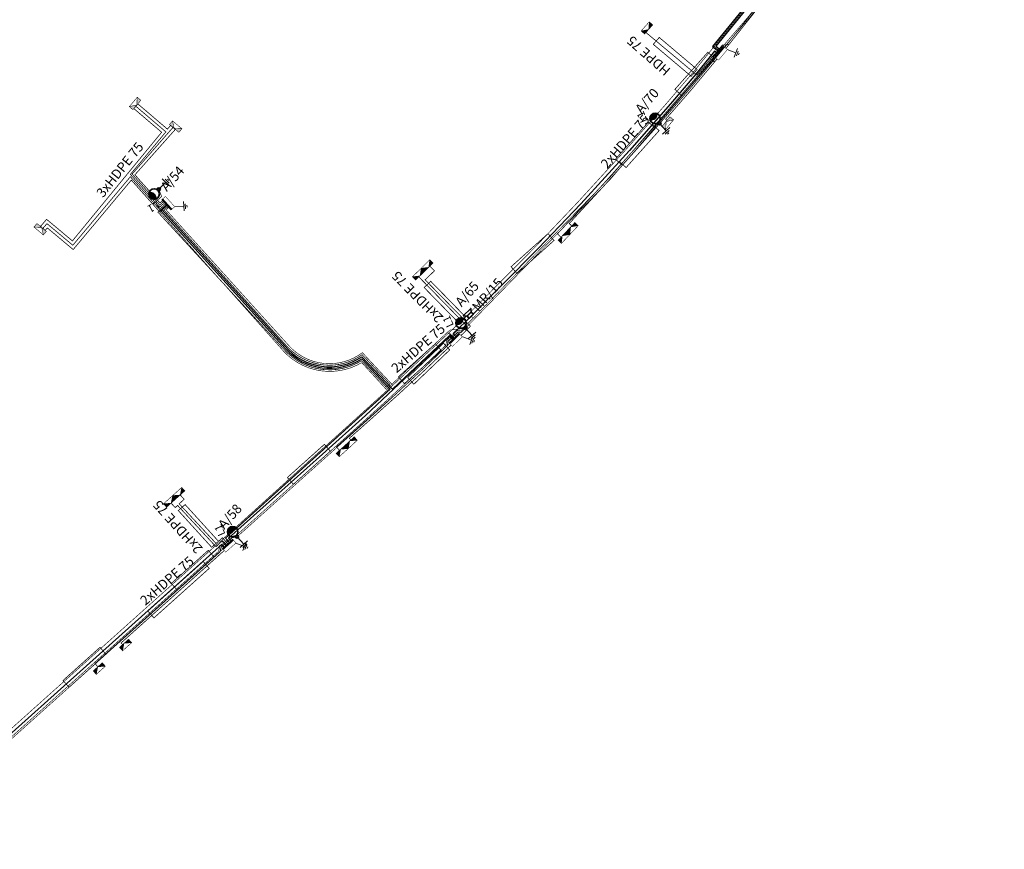
# Model space of a CAD drawing. Units: millimetres. Extents: x -1112837274 to -1110192592, y -2586151807 to -2583303373.
# Drawn here: x -1112500208 to -1112371905, y -2585985352 to -2585877196 of the extents above; entities that cross this region are included whole.
import ezdxf
from ezdxf.enums import TextEntityAlignment as Align

# ---------------------------------------------------------------- set-up
doc = ezdxf.new("R2010")
doc.units = ezdxf.units.MM
doc.header["$PDSIZE"] = 100
for name, pattern in [('ACAD_ISO04W100', [30, 24, -3, 0, -3]), ('DASHED', [0.75, 0.5, -0.25]), ('ČÁRKOVANÁ', [19.05, 12.7, -6.35])]:
    doc.linetypes.add(name, pattern=pattern)
for name, color, linetype in [('1TELEK', 253, 'Continuous'), ('E_ELEKTRO', 253, 'Continuous'), ('EL_MR_POPIS', 150, 'Continuous'), ('EL_VO_KABEL', 5, 'Continuous'), ('EL_VO_POPIS', 5, 'Continuous')]:
    doc.layers.add(name, color=color, linetype=linetype)
for name, color, linetype, lineweight in [('EL_CHRÁNIČKA', 6, 'Continuous', 35), ('EL_DIS_ROZVOD', 1, 'Continuous', 50), ('EL_MR_KÁBEL', 150, 'Continuous', 50), ('EL_MR_TELESO', 150, 'Continuous', 35), ('EL_NN PRÍPOJKY', 3, 'Continuous', 50), ('EL_RE', 3, 'Continuous', 35), ('EL_SR', 1, 'Continuous', 35), ('EL_UZEMNENIE', 94, 'ACAD_ISO04W100', 0), ('EL_VO_NAVRHOVANE', 253, 'Continuous', 35), ('EL_VO_TELESO', 5, 'Continuous', 35), ('L1', 6, 'DASHED', 35), ('ZAM-PLYNOVOD-VTL', 253, 'PLYN-VTL', 18)]:
    doc.layers.add(name, color=color, linetype=linetype, lineweight=lineweight)
doc.styles.add('Poznámkový', font='arial.ttf')
doc.linetypes.add('660B', pattern='A,5,-2,5,-5.5,[166,Ciary.shx,S=0.1,R=0,X=0,Y=0],-5.5,5,-2', length=30)
doc.linetypes.add('PLYN-VTL', pattern='A,4.5,[207,milan.shx,S=0.2,R=0,X=0,Y=0],-2.4,4.5', length=11.4)

# ---------------------------------------------------------------- blocks, each defined once
blk = doc.blocks.new('A$C7E424F61')
at = {"layer": 'EL_SR', "lineweight": 0}
for p, q in [((24, 477), (0, 331)), ((166, 578), (101, 190)), ((311, 704), (194, 0)), ((252, 352), (955, 235))]:
    blk.add_line(p, q, dxfattribs=at)
blk = doc.blocks.new('A$C098D6022')
at = {"layer": '1TELEK', "rotation": 235.1046091121275}
blk.add_blockref('A$C7E424F61', (354, 918), dxfattribs=at)
blk = doc.blocks.new('A$C07362A6D')
at = {"layer": '1TELEK'}
blk.add_blockref('A$C098D6022', (0, 0), dxfattribs=at)
blk = doc.blocks.new('A$C702178EA')
at = {"layer": '1TELEK', "rotation": 314.257511144937}
blk.add_blockref('A$C07362A6D', (0, 358), dxfattribs=at)
blk = doc.blocks.new('A$C4B172E81')
at = {"layer": '1TELEK', "rotation": 329.5902234913437}
blk.add_blockref('A$C702178EA', (-181, 360), dxfattribs=at)
blk = doc.blocks.new('STKOM')
at = {"layer": 'EL_VO_TELESO', "ltscale": 0.1}
blk.add_hatch(color=256, dxfattribs=at).paths.add_polyline_path([(-567755.59, -1278661.14, 0.266783), (-567756.68, -1278659.56, 0.574453), (-567756.41, -1278662.88, 0.266783)])
for centre, radius in [((-567759.99, -1278661.48), 0.55), ((-567757.51, -1278661.29), 1.93)]:
    blk.add_circle(centre, radius, dxfattribs=at)
blk.add_arc((-567755.57, -1278661.14), 1.93, 124.7975, 244.2988, dxfattribs=at)
blk = doc.blocks.new('*U34')
at = {"layer": 'EL_VO_TELESO', "lineweight": 0}
for p, q in [((149, 2602), (-117, 2601)), ((637, 2161), (-646, 2157)), ((371, 2382), (-337, 2379)), ((-5, 2159), (0, 877))]:
    blk.add_line(p, q, dxfattribs=at)
at = {"layer": 'EL_VO_TELESO', "xscale": 352.8000001258272, "yscale": 352.8000001258272, "zscale": 352.8000001258272, "rotation": 265.639096539555}
blk.add_blockref('STKOM', (434574766, -234026871), dxfattribs=at)
at = {"layer": 'EL_VO_TELESO', "flags": 8}
blk.add_attdef('POPIS', text='', height=200, dxfattribs=at).set_placement((-1061, 793), align=Align.MIDDLE)
at = {"layer": 'EL_VO_TELESO', "flags": 1}
blk.add_attdef('SVITIDLO', (642, 715), '', height=200, dxfattribs=at)
blk = doc.blocks.new('*U43')
at = {"layer": 'EL_VO_TELESO', "lineweight": 0}
for p, q in [((149, 2602), (-117, 2601)), ((637, 2161), (-646, 2157)), ((371, 2382), (-337, 2379)), ((-5, 2159), (0, 877))]:
    blk.add_line(p, q, dxfattribs=at)
at = {"layer": 'EL_VO_TELESO', "xscale": 352.8000001258272, "yscale": 352.8000001258272, "zscale": 352.8000001258272, "rotation": 265.639096539555}
blk.add_blockref('STKOM', (434574766, -234026871), dxfattribs=at)
at = {"layer": 'EL_VO_TELESO', "flags": 8}
blk.add_attdef('POPIS', text='', height=200, dxfattribs=at).set_placement((-1061, 793), align=Align.MIDDLE)
at = {"layer": 'EL_VO_TELESO', "flags": 1}
blk.add_attdef('SVITIDLO', (642, 715), '', height=200, dxfattribs=at)
blk = doc.blocks.new('*U44')
at = {"layer": 'EL_VO_TELESO', "lineweight": 0}
for p, q in [((149, 2602), (-117, 2601)), ((637, 2161), (-646, 2157)), ((371, 2382), (-337, 2379)), ((-5, 2159), (0, 877))]:
    blk.add_line(p, q, dxfattribs=at)
at = {"layer": 'EL_VO_TELESO', "xscale": 352.8000001258272, "yscale": 352.8000001258272, "zscale": 352.8000001258272, "rotation": 265.639096539555}
blk.add_blockref('STKOM', (434574766, -234026871), dxfattribs=at)
at = {"layer": 'EL_VO_TELESO', "flags": 8}
blk.add_attdef('POPIS', text='', height=200, dxfattribs=at).set_placement((-1061, 793), align=Align.MIDDLE)
at = {"layer": 'EL_VO_TELESO', "flags": 1}
blk.add_attdef('SVITIDLO', (642, 715), '', height=200, dxfattribs=at)
blk = doc.blocks.new('*U46')
at = {"layer": 'EL_VO_TELESO', "lineweight": 0}
for p, q in [((149, 2602), (-117, 2601)), ((637, 2161), (-646, 2157)), ((371, 2382), (-337, 2379)), ((-5, 2159), (0, 877))]:
    blk.add_line(p, q, dxfattribs=at)
at = {"layer": 'EL_VO_TELESO', "xscale": 352.8000001258272, "yscale": 352.8000001258272, "zscale": 352.8000001258272, "rotation": 265.639096539555}
blk.add_blockref('STKOM', (434574766, -234026871), dxfattribs=at)
at = {"layer": 'EL_VO_TELESO', "flags": 8}
blk.add_attdef('POPIS', text='', height=200, dxfattribs=at).set_placement((-1061, 793), align=Align.MIDDLE)
at = {"layer": 'EL_VO_TELESO', "flags": 1}
blk.add_attdef('SVITIDLO', (642, 715), '', height=200, dxfattribs=at)
blk = doc.blocks.new('*U133')
at = {"layer": 'EL_MR_TELESO'}
for points in [[(-500, 500), (-875, 1000), (875, 1000), (500, 500)], [(-500, 500), (500, 500), (500, 0), (-500, 0), (-500, 500)]]:
    blk.add_lwpolyline(points, dxfattribs=at)
at = {"layer": 'EL_MR_TELESO', "flags": 8}
blk.add_attdef('POPIS', text='', height=200, dxfattribs=at).set_placement((-1061, 793), align=Align.MIDDLE)
at = {"layer": 'EL_MR_TELESO', "flags": 1}
blk.add_attdef('SVITIDLO', (642, 715), '', height=200, dxfattribs=at)

msp = doc.modelspace()

# ---------------------------------------------------------------- hatches: boundary and pattern name
at = {"layer": 'EL_RE', "ltscale": 0.1}
h = msp.add_hatch(color=256, dxfattribs=at)
h.dxf.hatch_style = 1
h.paths.add_polyline_path([(-1112418775.72438, -2585879072.224945), (-1112418243.954696, -2585878474.631617), (-1112419228.885441, -2585878668.750188)])
h.paths.add_polyline_path([(-1112418243.954696, -2585878474.631617), (-1112417712.185012, -2585877877.038289), (-1112418165.010011, -2585877473.862747)])
h = msp.add_hatch(color=256, dxfattribs=at)
h.dxf.hatch_style = 1
h.paths.add_polyline_path([(-1112485458.473885, -2585888924.825214), (-1112484943.374393, -2585888312.80455), (-1112485922.581638, -2585888533.991719)])
h.paths.add_polyline_path([(-1112484943.374393, -2585888312.80455), (-1112484428.2749, -2585887700.783884), (-1112484892.038473, -2585887310.24023)])
h = msp.add_hatch(color=256, dxfattribs=at)
h.dxf.hatch_style = 1
h.paths.add_polyline_path([(-1112480686.128646, -2585890852.700885), (-1112480074.107981, -2585891367.800377), (-1112480295.295151, -2585890388.593132)])
h.paths.add_polyline_path([(-1112480074.107981, -2585891367.800377), (-1112479462.087315, -2585891882.899868), (-1112479071.54366, -2585891419.136297)])
h = msp.add_hatch(color=256, dxfattribs=at)
h.dxf.hatch_style = 1
h.paths.add_polyline_path([(-1112415470.112003, -2585889864.589116), (-1112415981.442936, -2585890479.761823), (-1112415003.612623, -2585890252.564831)])
h.paths.add_polyline_path([(-1112415981.442936, -2585890479.761823), (-1112416492.77387, -2585891094.934528), (-1112416026.620444, -2585891482.622524)])
h = msp.add_hatch(color=256, dxfattribs=at)
h.dxf.hatch_style = 1
h.paths.add_polyline_path([(-1112496731.203988, -2585904794.017179), (-1112497343.224653, -2585904278.917687), (-1112497122.037483, -2585905258.124932)])
h.paths.add_polyline_path([(-1112497343.224653, -2585904278.917687), (-1112497955.245319, -2585903763.818196), (-1112498345.788974, -2585904227.581768)])
h = msp.add_hatch(color=256, dxfattribs=at)
h.dxf.hatch_style = 1
h.paths.add_polyline_path([(-1112427861.26388, -2585903626.884302), (-1112428412.224215, -2585904206.832136), (-1112427421.491017, -2585904044.911403)])
h.paths.add_polyline_path([(-1112428412.224215, -2585904206.832136), (-1112428963.184549, -2585904786.779972), (-1112428523.73782, -2585905204.497064)])
h = msp.add_hatch(color=256, dxfattribs=at)
h.dxf.hatch_style = 1
h.paths.add_polyline_path([(-1112428958.517713, -2585904791.216044), (-1112429510.081232, -2585905370.590247), (-1112428519.180079, -2585905209.700538)])
h.paths.add_polyline_path([(-1112429510.081232, -2585905370.590247), (-1112430061.644751, -2585905949.964449), (-1112429622.632927, -2585906368.138596)])
h = msp.add_hatch(color=256, dxfattribs=at)
h.dxf.hatch_style = 1
h.paths.add_polyline_path([(-1112448617.220933, -2585911147.895474), (-1112448038.48804, -2585910595.659093), (-1112449035.968735, -2585910708.808803)])
h.paths.add_polyline_path([(-1112448038.48804, -2585910595.659093), (-1112447459.755148, -2585910043.422711), (-1112447878.192409, -2585909604.661664)])
h = msp.add_hatch(color=256, dxfattribs=at)
h.dxf.hatch_style = 1
h.paths.add_polyline_path([(-1112447459.755148, -2585910043.422711), (-1112446899.844856, -2585909472.110847), (-1112447892.975718, -2585909618.608912)])
h.paths.add_polyline_path([(-1112446899.844856, -2585909472.110847), (-1112446339.934564, -2585908900.798981), (-1112446772.83386, -2585908476.300221)])
h = msp.add_hatch(color=256, dxfattribs=at)
h.dxf.hatch_style = 1
h.paths.add_polyline_path([(-1112457793.809428, -2585932659.029585), (-1112458389.335043, -2585933193.11387), (-1112457388.833572, -2585933110.849663)])
h.paths.add_polyline_path([(-1112458389.335043, -2585933193.11387), (-1112458984.860658, -2585933727.198157), (-1112458580.18513, -2585934178.683167)])
h = msp.add_hatch(color=256, dxfattribs=at)
h.dxf.hatch_style = 1
h.paths.add_polyline_path([(-1112456623.963313, -2585931567.678496), (-1112457208.886369, -2585932113.354043), (-1112456210.193225, -2585932011.459008)])
h.paths.add_polyline_path([(-1112457208.886369, -2585932113.354043), (-1112457793.809425, -2585932659.029587), (-1112457380.346187, -2585933102.480992)])
h = msp.add_hatch(color=256, dxfattribs=at)
h.dxf.hatch_style = 1
h.paths.add_polyline_path([(-1112479875.23076, -2585939693.331577), (-1112479279.524442, -2585939159.448851), (-1112480280.053694, -2585939241.374477)])
h.paths.add_polyline_path([(-1112479279.524442, -2585939159.448851), (-1112478683.818124, -2585938625.566125), (-1112479088.340845, -2585938173.944197)])
h = msp.add_hatch(color=256, dxfattribs=at)
h.dxf.hatch_style = 1
h.paths.add_polyline_path([(-1112481066.28199, -2585940761.50015), (-1112480470.756375, -2585940227.415863), (-1112481471.257846, -2585940309.68007)])
h.paths.add_polyline_path([(-1112480470.756375, -2585940227.415863), (-1112479875.23076, -2585939693.331578), (-1112480279.906288, -2585939241.846566)])
h = msp.add_hatch(color=256, dxfattribs=at)
h.dxf.hatch_style = 1
h.paths.add_polyline_path([(-1112486019.929002, -2585957957.806736), (-1112486615.454617, -2585958491.891023), (-1112485614.953146, -2585958409.626815)])
h.paths.add_polyline_path([(-1112486615.454617, -2585958491.891023), (-1112487210.980231, -2585959025.975308), (-1112486806.304703, -2585959477.460319)])
h = msp.add_hatch(color=256, dxfattribs=at)
h.dxf.hatch_style = 1
h.paths.add_polyline_path([(-1112489444.831839, -2585961028.480753), (-1112490040.357454, -2585961562.56504), (-1112489039.855983, -2585961480.300831)])
h.paths.add_polyline_path([(-1112490040.357454, -2585961562.56504), (-1112490635.883069, -2585962096.649325), (-1112490231.207541, -2585962548.134335)])
at = {"layer": 'EL_SR'}
h = msp.add_hatch(color=256, dxfattribs=at)
h.dxf.hatch_style = 1
h.paths.add_polyline_path([(-1112408340.586654, -2585880801.893024), (-1112408513.809572, -2585880658.335731), (-1112409662.267911, -2585882044.119076), (-1112409489.044993, -2585882187.676368)])
h = msp.add_hatch(color=256, dxfattribs=at)
h.dxf.hatch_style = 1
h.paths.add_polyline_path([(-1112481548.157423, -2585900536.554501), (-1112481715.688804, -2585900686.714789), (-1112480514.406505, -2585902026.965837), (-1112480346.875124, -2585901876.805548)])
h = msp.add_hatch(color=256, dxfattribs=at)
h.dxf.hatch_style = 1
h.paths.add_polyline_path([(-1112442835.254122, -2585918220.840499), (-1112442991.621239, -2585918059.086983), (-1112444285.649375, -2585919310.023918), (-1112444129.282259, -2585919471.777435)])
h = msp.add_hatch(color=256, dxfattribs=at)
h.dxf.hatch_style = 1
h.paths.add_polyline_path([(-1112472321.48909, -2585945076.111053), (-1112472471.649378, -2585944908.579672), (-1112473811.900425, -2585946109.861972), (-1112473661.740137, -2585946277.393353)])

# ---------------------------------------------------------------- linework, layer by layer
at = {"layer": 'E_ELEKTRO', "lineweight": 0}
msp.add_point((-1112410216.111947, -2585882326.406339), dxfattribs=at)
at = {"layer": 'EL_CHRÁNIČKA', "linetype": 'ČÁRKOVANÁ', "ltscale": 50, "const_width": 100}
for points in [[(-1112417644.896318, -2585880406.570267), (-1112412703.202193, -2585884579.796745), (-1112411931.105702, -2585883680.441668), (-1112416865.360241, -2585879513.498062)], [(-1112417754.538338, -2585890852.169009), (-1112422063.776016, -2585895675.718605), (-1112421186.273293, -2585896472.563331), (-1112416883.523251, -2585891656.275453)], [(-1112447502.323848, -2585912116.800998), (-1112442984.019467, -2585916745.092863), (-1112442129.162304, -2585915924.00104), (-1112446640.66452, -2585911302.677136)], [(-1112444978.211133, -2585919379.436476), (-1112449651.456031, -2585923851.230545), (-1112448838.954109, -2585924714.256141), (-1112444172.744849, -2585920249.194214)], [(-1112479540.547651, -2585941191.83958), (-1112475192.052904, -2585945980.028542), (-1112474308.147295, -2585945190.292241), (-1112478650.095528, -2585940409.311964)], [(-1112476295.649032, -2585947839.100949), (-1112483498.607051, -2585954295.192933), (-1112482714.666448, -2585955184.242807), (-1112475504.541546, -2585948721.726864)]]:
    msp.add_lwpolyline(points, close=True, dxfattribs=at)
for points in [[(-1112485333.351827, -2585888781.465403), (-1112481713.549347, -2585891872.3641), (-1112493337.961974, -2585906034.843319), (-1112496699.516231, -2585903223.551345), (-1112497494.086664, -2585904143.068418)], [(-1112484813.861874, -2585888173.082145), (-1112485333.351827, -2585888781.465403)], [(-1112484813.861874, -2585888173.082145), (-1112480955.7678, -2585891467.4547), (-1112480539.715521, -2585890973.117982)], [(-1112479923.769177, -2585891495.247389), (-1112485197.482227, -2585897423.938725), (-1112481936.15111, -2585901080.050508)], [(-1112480539.715521, -2585890973.117982), (-1112479925.654882, -2585891497.455771)], [(-1112496884.062648, -2585904668.075344), (-1112496607.10556, -2585904343.726328), (-1112493234.670816, -2585907164.117731), (-1112485660.171683, -2585898107.040045), (-1112481937.523991, -2585902280.310287), (-1112481020.51027, -2585901462.314131)], [(-1112481936.151111, -2585901080.050509), (-1112481617.726946, -2585900796.009239)], [(-1112497497.490376, -2585904147.007368), (-1112496885.410488, -2585904669.653822)]]:
    msp.add_lwpolyline(points, dxfattribs=at)
at = {"layer": 'EL_DIS_ROZVOD', "linetype": '660B', "lineweight": 25, "ltscale": 110}
for points in [[(-1112733501.399267, -2585773586.612654), (-1112725548.029899, -2585764402.071557), (-1112724691.228606, -2585757061.466855, -0.0115319037), (-1112692565.820724, -2585761398.175052), (-1112686953.293044, -2585762310.183997, -0.0055549252), (-1112671455.954549, -2585765071.213243, -0.0076133893), (-1112650469.346707, -2585769384.978028), (-1112632463.530056, -2585773631.507784), (-1112583124.813425, -2585787238.633124), (-1112565710.837059, -2585792163.189573), (-1112551016.13505, -2585796318.753364), (-1112516000.318538, -2585806220.992892), (-1112449378.748979, -2585825035.507826), (-1112410464.83766, -2585836040.102585), (-1112380265.66698, -2585844580.226776), (-1112382029.489914, -2585850817.371418, 0.2581625365), (-1112389679.333351, -2585854453.789132), (-1112399492.114337, -2585867868.715186), (-1112409922.867308, -2585880672.613401), (-1112409094.545791, -2585881359.079117)], [(-1112371904.899628, -2585846087.171795), (-1112372129.418274, -2585846881.103683), (-1112379976.598054, -2585844661.97354), (-1112381807.155199, -2585851135.100443, 0.2658445892), (-1112389436.324553, -2585854629.712167), (-1112399254.591474, -2585868052.137971), (-1112409502.385977, -2585880631.452055), (-1112408903.116924, -2585881128.092128)], [(-1112481098.764946, -2585901405.114533), (-1112481855.527456, -2585902080.163126), (-1112465564.053837, -2585920106.455564, 0.3693152743), (-1112455637.51876, -2585921391.099853), (-1112451928.251066, -2585925346.523108), (-1112473405.889513, -2585944770.335189), (-1112472918.377387, -2585945308.987086)], [(-1112481085.191903, -2585901393.007083), (-1112481703.061319, -2585901944.160024), (-1112465607.068295, -2585919760.577112, 0.3860484956), (-1112455607.79795, -2585921130.41458), (-1112451640.925202, -2585925360.538156), (-1112444197.822494, -2585918380.637741), (-1112443784.523269, -2585918821.364456)]]:
    msp.add_lwpolyline(points, format="xyb", dxfattribs=at)
for points in [[(-1112409288.514287, -2585881593.130543), (-1112409652.877022, -2585881291.167453), (-1112412104.540949, -2585884300.619931), (-1112415403.193938, -2585888164.124848), (-1112420741.888822, -2585894238.319289), (-1112427106.706491, -2585901206.862162), (-1112432630.867361, -2585907028.494219), (-1112442078.231111, -2585916530.045163), (-1112443739.070366, -2585918087.526373), (-1112443368.781834, -2585918482.388104)], [(-1112443821.674545, -2585918904.47484), (-1112444190.655095, -2585918511.007888), (-1112455156.197, -2585928794.137586), (-1112460754.434302, -2585933835.484009), (-1112472978.689391, -2585944792.223271), (-1112472694.979873, -2585945108.753346)], [(-1112473588.56993, -2585945909.688309), (-1112473872.279448, -2585945593.158229), (-1112474234.912712, -2585945918.190561), (-1112505442.89861, -2585973890.264273), (-1112517877.960178, -2585985035.951788), (-1112517594.25066, -2585985352.481864)]]:
    msp.add_lwpolyline(points, dxfattribs=at)
at = {"layer": 'EL_DIS_ROZVOD', "lineweight": 0}
msp.add_lwpolyline([(-1112443638.635307, -2585918684.555453), (-1112444188.743533, -2585918097.940779)], dxfattribs=at)
at = {"layer": 'EL_MR_KÁBEL', "lineweight": 0, "const_width": 80}
msp.add_lwpolyline([(-1112388297.215433, -2585854510.479882, -0.0454547859), (-1112442683.204696, -2585917715.227105), (-1112443199.525626, -2585917732.319115), (-1112444613.731832, -2585919080.408306), (-1112444649.85096, -2585919608.669196, -0.0081732705), (-1112455671.528158, -2585929817.284388), (-1112471972.807373, -2585944426.28618), (-1112472678.601409, -2585944580.557603), (-1112474119.256246, -2585945853.866927), (-1112474301.374222, -2585946513.118558), (-1112516724.146192, -2585984531.874237)], format="xyb", dxfattribs=at)
msp.add_lwpolyline([(-1112441368.359405, -2585915866.465298), (-1112441083.200648, -2585916158.045396)], dxfattribs=at)
at = {"layer": 'EL_NN PRÍPOJKY', "linetype": 'ČÁRKOVANÁ', "lineweight": -2, "ltscale": 150, "const_width": 100, "flags": 128}
for points in [[(-1112395217.677534, -2585864873.23167), (-1112395595.246967, -2585864591.146838), (-1112396216.619405, -2585865383.187583), (-1112397386.957654, -2585866988.903253), (-1112408341.512785, -2585880801.125504)], [(-1112408183.788416, -2585880931.838482), (-1112397213.734725, -2585867132.460532), (-1112396632.513054, -2585866335.01864), (-1112396433.309715, -2585866480.209532)], [(-1112418587.851273, -2585878877.981606), (-1112411966.24254, -2585884418.158894), (-1112409631.356269, -2585881641.664351), (-1112409432.987469, -2585881772.0656)], [(-1112429662.02022, -2585905575.007501), (-1112430142.23907, -2585905109.853051), (-1112429454.817489, -2585904385.007162), (-1112427669.988221, -2585902428.037994), (-1112424230.510155, -2585898703.591478), (-1112417250.27692, -2585890889.961655), (-1112413025.404004, -2585886034.659519), (-1112409662.267911, -2585882044.119081)], [(-1112428251.706983, -2585904086.386162), (-1112428593.774982, -2585903774.407319), (-1112427496.765303, -2585902571.595287), (-1112424057.287237, -2585898847.14877), (-1112417077.054002, -2585891033.518948), (-1112412852.181086, -2585886178.216812), (-1112409505.469674, -2585882174.064532)], [(-1112415852.936863, -2585890342.452412), (-1112416037.688705, -2585890181.689391), (-1112412678.958168, -2585886321.774104), (-1112409332.246756, -2585882317.621825)], [(-1112485080.807641, -2585888471.125119), (-1112481155.474347, -2585891822.912305), (-1112485783.521714, -2585897367.859202), (-1112481979.22751, -2585901632.659179), (-1112481351.459424, -2585901094.508162)], [(-1112480227.960806, -2585891235.502415), (-1112485554.570493, -2585897324.075015), (-1112481952.26681, -2585901362.433731), (-1112481484.593185, -2585900945.258699)], [(-1112497188.254277, -2585904408.330366), (-1112496654.202332, -2585903782.893321), (-1112493284.898201, -2585906600.666571), (-1112485782.39238, -2585897669.574951), (-1112481984.498211, -2585901927.200176), (-1112481218.325664, -2585901243.757624)], [(-1112479291.376295, -2585939162.229884), (-1112478779.246049, -2585939713.754764), (-1112479421.151672, -2585940309.809984), (-1112474625.721195, -2585945474.032536), (-1112473782.088326, -2585944730.837384), (-1112473120.759381, -2585945490.384377)], [(-1112480474.274077, -2585940230.570643), (-1112479944.977757, -2585940800.582065), (-1112479634.847079, -2585940512.603578), (-1112474625.026272, -2585945907.795213), (-1112473842.095317, -2585945180.7879), (-1112473366.876409, -2585945710.981876)], [(-1112473740.257067, -2585946189.793303), (-1112490393.827055, -2585961120.240443), (-1112490036.700191, -2585961558.700342)], [(-1112486810.328503, -2585958662.888147), (-1112486999.426907, -2585958451.915598), (-1112473552.494611, -2585946399.27681)]]:
    msp.add_lwpolyline(points, dxfattribs=at)
for points in [[(-1112446765.975757, -2585909327.241241), (-1112446163.595686, -2585909938.850088), (-1112447382.128501, -2585911101.812425), (-1112441462.907638, -2585917154.841425, -0.0012975912), (-1112442671.651566, -2585918340.08886, -0.0008404347)], [(-1112448189.592756, -2585910732.870113), (-1112441925.039283, -2585917150.768761, -0.0013235343), (-1112442890.459751, -2585918113.743358, -0.000744577)], [(-1112444195.521709, -2585919403.256229, -0.0133815154), (-1112454450.454247, -2585928899.9652), (-1112458933.279637, -2585932894.329937), (-1112458554.264024, -2585933317.188558)], [(-1112457057.954191, -2585931971.560912), (-1112457247.052595, -2585931760.588364), (-1112454260.8789, -2585929109.193026, 0.0107988267), (-1112443989.263091, -2585919616.619867)]]:
    msp.add_lwpolyline(points, format="xyb", dxfattribs=at)
at = {"layer": 'EL_RE', "ltscale": 0.1, "const_width": 69.994352}
for points in [[(-1112419228.885441, -2585878668.75019), (-1112418165.010011, -2585877473.86275), (-1112417712.185012, -2585877877.038294), (-1112418775.72438, -2585879072.224949)], [(-1112485922.581638, -2585888533.991724), (-1112484892.038473, -2585887310.240232), (-1112484428.2749, -2585887700.783889), (-1112485458.473885, -2585888924.82522)], [(-1112480295.295151, -2585890388.593136), (-1112479071.54366, -2585891419.136301), (-1112479462.087315, -2585891882.899874), (-1112480686.128646, -2585890852.70089)], [(-1112415003.612623, -2585890252.564837), (-1112416026.620444, -2585891482.622527), (-1112416492.77387, -2585891094.934535), (-1112415470.112003, -2585889864.589119)], [(-1112497122.037483, -2585905258.124938), (-1112498345.788974, -2585904227.581773), (-1112497955.245319, -2585903763.8182), (-1112496731.203988, -2585904794.017184)], [(-1112427421.491017, -2585904044.911407), (-1112428523.73782, -2585905204.49707), (-1112428963.184549, -2585904786.779977), (-1112427861.26388, -2585903626.884305)], [(-1112428519.180079, -2585905209.700541), (-1112429622.632927, -2585906368.138601), (-1112430061.644751, -2585905949.964455), (-1112428958.517713, -2585904791.216049)], [(-1112449035.968735, -2585910708.808807), (-1112447878.192409, -2585909604.661666), (-1112447459.755148, -2585910043.422716), (-1112448617.220933, -2585911147.895477)], [(-1112447892.975718, -2585909618.608914), (-1112446772.83386, -2585908476.300224), (-1112446339.934564, -2585908900.798986), (-1112447459.755148, -2585910043.422715)], [(-1112457388.833572, -2585933110.849669), (-1112458580.18513, -2585934178.683172), (-1112458984.860658, -2585933727.198161), (-1112457793.809428, -2585932659.029588)], [(-1112456210.193225, -2585932011.459014), (-1112457380.346187, -2585933102.480999), (-1112457793.809425, -2585932659.029593), (-1112456623.963313, -2585931567.678503)], [(-1112480280.053694, -2585939241.374485), (-1112479088.340845, -2585938173.9442), (-1112478683.818124, -2585938625.566128), (-1112479875.23076, -2585939693.331581)], [(-1112481471.257846, -2585940309.680076), (-1112480279.906288, -2585939241.846572), (-1112479875.23076, -2585939693.331581), (-1112481066.28199, -2585940761.500154)], [(-1112485614.953146, -2585958409.62682), (-1112486806.304703, -2585959477.460323), (-1112487210.980231, -2585959025.97531), (-1112486019.929002, -2585957957.806741)], [(-1112489039.855983, -2585961480.300837), (-1112490231.207541, -2585962548.13434), (-1112490635.883069, -2585962096.649329), (-1112489444.831839, -2585961028.480758)]]:
    msp.add_lwpolyline(points, close=True, dxfattribs=at)
for points in [[(-1112419228.885441, -2585878668.75019), (-1112418247.008099, -2585878477.088546), (-1112418165.010011, -2585877473.86275)], [(-1112485922.581638, -2585888533.991724), (-1112484946.358929, -2585888315.34469), (-1112484892.038473, -2585887310.240232)], [(-1112480295.295151, -2585890388.593136), (-1112480076.648117, -2585891364.815845), (-1112479071.54366, -2585891419.136301)], [(-1112415003.612623, -2585890252.564837), (-1112415978.474057, -2585890477.20341), (-1112416026.620444, -2585891482.622527)], [(-1112497122.037483, -2585905258.124938), (-1112497340.684517, -2585904281.902228), (-1112498345.788974, -2585904227.581773)], [(-1112427421.491017, -2585904044.911407), (-1112428409.092372, -2585904204.476019), (-1112428523.73782, -2585905204.49707)], [(-1112428519.180079, -2585905209.700541), (-1112429506.94694, -2585905368.23739), (-1112429622.632927, -2585906368.138601)], [(-1112449035.968735, -2585910708.808807), (-1112448041.731638, -2585910597.858829), (-1112447878.192409, -2585909604.661666)], [(-1112447892.975718, -2585909618.608914), (-1112446903.01295, -2585909474.417997), (-1112446772.83386, -2585908476.300224)], [(-1112456210.193225, -2585932011.459014), (-1112457205.618174, -2585932111.191031), (-1112457380.346187, -2585933102.480999)], [(-1112457388.833572, -2585933110.849669), (-1112458386.025003, -2585933191.015452), (-1112458580.18513, -2585934178.683172)], [(-1112480280.053694, -2585939241.374485), (-1112479282.835192, -2585939161.546161), (-1112479088.340845, -2585938173.9442)], [(-1112481471.257846, -2585940309.680076), (-1112480474.066415, -2585940229.514293), (-1112480279.906288, -2585939241.846572)], [(-1112485614.953146, -2585958409.62682), (-1112486612.144577, -2585958489.792603), (-1112486806.304703, -2585959477.460323)], [(-1112489039.855983, -2585961480.300837), (-1112490037.047414, -2585961560.466619), (-1112490231.207541, -2585962548.13434)]]:
    msp.add_lwpolyline(points, dxfattribs=at)
at = {"layer": 'EL_SR', "const_width": 56.244375}
for points in [[(-1112407994.140818, -2585881089.007614), (-1112409142.599158, -2585882474.790955), (-1112409662.267911, -2585882044.11908), (-1112408513.809572, -2585880658.335737)], [(-1112481213.094662, -2585900236.233931), (-1112480011.812362, -2585901576.484978), (-1112480514.406505, -2585902026.965838), (-1112481715.688804, -2585900686.714791)], [(-1112442522.519888, -2585918544.34754), (-1112443816.548025, -2585919795.284472), (-1112444285.649375, -2585919310.023923), (-1112442991.621239, -2585918059.086988)], [(-1112472021.168515, -2585945411.17382), (-1112473361.419562, -2585946612.45612), (-1112473811.900425, -2585946109.861978), (-1112472471.649378, -2585944908.579679)]]:
    msp.add_lwpolyline(points, close=True, dxfattribs=at)
for points in [[(-1112409491.48719, -2585882188.738203), (-1112408341.512785, -2585880801.125504)], [(-1112480346.185028, -2585901879.377627), (-1112481549.053125, -2585900537.357332)], [(-1112444131.826501, -2585919472.563975), (-1112442836.090134, -2585918219.975693)], [(-1112473664.312213, -2585946278.083455), (-1112472322.291918, -2585945075.215358)]]:
    msp.add_lwpolyline(points, dxfattribs=at)
at = {"layer": 'EL_UZEMNENIE', "lineweight": 25, "ltscale": 110, "const_width": 80}
for points in [[(-1112733637.806227, -2585773468.490809), (-1112725720.813684, -2585764325.957625), (-1112724849.643894, -2585756862.251501, -0.0115958762), (-1112692537.221372, -2585761220.012692), (-1112686923.985169, -2585762132.136767, -0.0055550562), (-1112671422.333354, -2585764893.930293, -0.0076138271), (-1112650429.126338, -2585769209.070467), (-1112632418.817824, -2585773456.659596), (-1112583076.275037, -2585787064.840151), (-1112565661.73467, -2585791989.556097), (-1112550967.03266, -2585796145.119887), (-1112515951.216148, -2585806047.359416), (-1112449329.708428, -2585824861.856874), (-1112410415.73527, -2585835866.469108), (-1112380042.931113, -2585844455.69569), (-1112381895.77434, -2585851007.629548, 0.2627127915), (-1112389533.171156, -2585854559.605144), (-1112399349.249979, -2585867979.03963), (-1112409669.957782, -2585880647.85583), (-1112409711.654967, -2585880691.002769)], [(-1112480818.924381, -2585901691.506007), (-1112481138.308144, -2585901976.403259), (-1112465147.524629, -2585919672.491789, 0.3912051589), (-1112455556.537147, -2585920600.320321), (-1112451591.000229, -2585924858.458655), (-1112473581.929079, -2585944761.562104), (-1112473840.165276, -2585945005.837399)]]:
    msp.add_lwpolyline(points, format="xyb", dxfattribs=at)
for points in [[(-1112409017.557414, -2585881266.181352), (-1112409711.630674, -2585880690.972949), (-1112412430.661951, -2585884028.622669), (-1112415724.154639, -2585887886.083652), (-1112421058.160214, -2585893954.942746), (-1112427417.516173, -2585900917.505845), (-1112432935.48194, -2585906732.6092), (-1112442374.114888, -2585916225.379265), (-1112444339.28302, -2585918068.250229), (-1112443678.526232, -2585918772.856359)], [(-1112444339.28302, -2585918068.250229), (-1112451591.000229, -2585924858.458655)], [(-1112473278.852428, -2585945632.084979), (-1112473840.165276, -2585945005.837399), (-1112474512.516041, -2585945608.47306), (-1112505720.501939, -2585973580.54677), (-1112508355.559494, -2585975942.378911)]]:
    msp.add_lwpolyline(points, dxfattribs=at)
at = {"layer": 'EL_VO_KABEL', "lineweight": 0, "const_width": 80}
for points in [[(-1112516636.147252, -2585984721.573676), (-1112474124.213649, -2585946622.912462), (-1112473942.295106, -2585945964.382761), (-1112472585.105377, -2585944764.843294), (-1112471878.592157, -2585944610.414672), (-1112455538.049236, -2585929966.22524, 0.0082154006), (-1112444455.600381, -2585919699.58684), (-1112444419.497599, -2585919171.565011), (-1112443116.71196, -2585917929.687247), (-1112442599.490506, -2585917912.56543, 0.0454968281), (-1112388134.404411, -2585854626.63741, -0.3026760342)], [(-1112482067.065679, -2585899295.616101), (-1112481714.232458, -2585900233.103646), (-1112482060.928418, -2585900569.693477), (-1112482841.961316, -2585901266.391785), (-1112481428.021492, -2585902851.47517), (-1112465787.609107, -2585920455.659811, 0.3522465922), (-1112455637.51876, -2585921904.678777), (-1112452425.629639, -2585925400.890856), (-1112444175.125092, -2585917673.895336), (-1112443385.071668, -2585917579.962862), (-1112442085.739709, -2585917414.380801)]]:
    msp.add_lwpolyline(points, format="xyb", dxfattribs=at)
at = {"layer": 'EL_VO_POPIS', "lineweight": 0}
for points in [[(-1112409748.627917, -2585882682.450294), (-1112409797.499676, -2585881932.046693), (-1112408627.20399, -2585880531.041507), (-1112407894.213799, -2585880434.053241)], [(-1112444455.600381, -2585919699.58684), (-1112444419.497599, -2585919171.565011), (-1112443116.71196, -2585917929.687247), (-1112442599.490506, -2585917912.56543)], [(-1112474124.213649, -2585946622.912462), (-1112473942.295106, -2585945964.382761), (-1112472585.105377, -2585944764.843294), (-1112471878.592157, -2585944610.414672)]]:
    msp.add_lwpolyline(points, dxfattribs=at)
at = {"layer": 'L1', "linetype": 'ČÁRKOVANÁ', "ltscale": 50, "const_width": 100}
for points in [[(-1112410538.776186, -2585881441.777719), (-1112414830.987458, -2585886280.484411), (-1112413950.681864, -2585887074.231606), (-1112409664.932594, -2585882242.809449)], [(-1112418281.188382, -2585890540.982526), (-1112422573.399655, -2585895379.689219), (-1112421693.094061, -2585896173.436414), (-1112417407.344791, -2585891342.014256)], [(-1112431360.931592, -2585905087.295543), (-1112436177.447909, -2585909404.39302), (-1112435393.507306, -2585910293.442896), (-1112430584.242317, -2585905982.844663)], [(-1112446045.280545, -2585919438.264889), (-1112450861.796862, -2585923755.362369), (-1112450077.856259, -2585924644.412242), (-1112445268.59127, -2585920333.814007)], [(-1112460507.321386, -2585932560.544215), (-1112465323.837703, -2585936877.641693), (-1112464539.8971, -2585937766.691567), (-1112459730.632111, -2585933456.093333)], [(-1112475633.395916, -2585946375.815652), (-1112480449.912233, -2585950692.913131), (-1112479665.971631, -2585951581.963005), (-1112474856.706642, -2585947271.364771)], [(-1112489741.780751, -2585959021.321895), (-1112494558.297068, -2585963338.419374), (-1112493774.356465, -2585964227.469248), (-1112488965.091476, -2585959916.871014)]]:
    msp.add_lwpolyline(points, close=True, dxfattribs=at)
msp.add_lwpolyline([(-1112481115.047655, -2585901356.840315), (-1112482205.712086, -2585902280.101156), (-1112465712.434803, -2585920240.556603, 0.1760124295), (-1112460946.969602, -2585922768.91643, 0.1760124295), (-1112455669.842512, -2585921649.009446), (-1112452905.015158, -2585924597.317122), (-1112452432.101699, -2585925110.729092), (-1112451986.18545, -2585924699.987215), (-1112455580.676314, -2585920866.957646, -0.1846729986), (-1112460620.665643, -2585922204.623341, -0.1771709131), (-1112465330.963645, -2585919838.25348), (-1112481380.091527, -2585902009.661379), (-1112480908.65589, -2585901587.108237)], format="xyb", dxfattribs=at)

# ---------------------------------------------------------------- block references
at = {"layer": 'EL_MR_TELESO', "lineweight": 0, "xscale": 0.7800000000000004, "yscale": 0.7800000000000004, "zscale": 0.7800000000000004, "rotation": 44.20610884649818}
msp.add_blockref('*U133', (-1112441368.359405, -2585915866.465298), dxfattribs=at)
at = {"layer": 'EL_SR', "extrusion": (0, 0, -1), "xscale": -1.679999989521391, "zscale": 1.679999999999999}
for p, yscale, rotation in [((1112407808.775112, -2585882189.584283), 1.680000126361846, 350.1047420144804), ((1112479390.903209, -2585902513.982656), 1.680000126361847, 326.4555044725617), ((1112442274.194979, -2585919652.700583, -120000), 1.680000126361846, 350.1047420144804), ((1112471847.61237, -2585946541.976166, -120000), 1.680000126361846, 350.1047420144804)]:
    msp.add_blockref('A$C4B172E81', p, dxfattribs=dict(at, yscale=yscale, rotation=rotation))
at = {"layer": 'EL_VO_TELESO'}
ref = msp.add_blockref('*U43', (-1112417414.395192, -2585890071.011176), dxfattribs=dict(at, rotation=221.5221300059069))
ref.add_attrib('POPIS', 'L1', dxfattribs={"layer": 'EL_VO_NAVRHOVANE', "height": 1000, "rotation": 114.5467910048}).set_placement((-1112418985.659126, -2585889832.341792), align=Align.MIDDLE)
ref = msp.add_blockref('*U44', (-1112442687.779325, -2585916736.501338), dxfattribs=dict(at, rotation=221.5221300059069))
ref.add_attrib('POPIS', 'L1', dxfattribs={"layer": 'EL_VO_NAVRHOVANE', "height": 1000, "rotation": 114.5467910048}).set_placement((-1112444259.043259, -2585916497.831958), align=Align.MIDDLE)
ref = msp.add_blockref('*U46', (-1112472452.102746, -2585943955.240784), dxfattribs=dict(at, rotation=221.5221300059069))
ref.add_attrib('POPIS', 'L1', dxfattribs={"layer": 'EL_VO_NAVRHOVANE', "height": 1000, "rotation": 114.5467910048}).set_placement((-1112474023.366681, -2585943716.571403), align=Align.MIDDLE)
at = {"layer": 'ZAM-PLYNOVOD-VTL'}
ref = msp.add_blockref('*U34', (-1112482685.045024, -2585899917.659891), dxfattribs=dict(at, rotation=315.1877986555378))
ref.add_attrib('POPIS', 'L1', dxfattribs={"layer": 'EL_VO_NAVRHOVANE', "height": 1000, "rotation": 208.2124431796}).set_placement((-1112482822.768085, -2585901500.968444), align=Align.MIDDLE)

# ---------------------------------------------------------------- texts
at = {"layer": 'EL_CHRÁNIČKA', "extrusion": (0, 0, -1), "style": 'Poznámkový', "text_generation_flag": 2}
for s, rotation, p in [('HDPE 75', 221.3950773538, (1112415301.196613, -2585883670.320422)), ('2xHDPE 75', 311.1286471106, (1112423658.107092, -2585896707.886194)), ('3xHDPE 75', 308.8626549483, (1112489348.528262, -2585900478.087982)), ('2xHDPE 75', 225.2408664985, (1112444904.154565, -2585915934.365771)), ('2xHDPE 75', 318.8460243996, (1112451098.132003, -2585923322.72474)), ('2xHDPE 75', 228.1341528183, (1112476276.368859, -2585946092.09408)), ('2xHDPE 75', 318.8460243996, (1112483825.253644, -2585953627.734254))]:
    msp.add_text(s, height=1250, rotation=rotation, dxfattribs=at).set_placement(p)
at = {"layer": 'EL_MR_POPIS', "lineweight": 0, "style": 'Poznámkový'}
msp.add_text('MR/15', height=1250, rotation=48.6357260059, dxfattribs=at).set_placement((-1112440433.537823, -2585915333.86176))
at = {"layer": 'EL_VO_POPIS', "lineweight": 0, "style": 'Poznámkový'}
for s, p in [('A/70', (-1112419183.70197, -2585889530.64475)), ('A/54', (-1112481030.574744, -2585899669.893139)), ('A/65', (-1112442634.354896, -2585914701.542837)), ('A/58', (-1112473532.621446, -2585943720.293941))]:
    msp.add_text(s, height=1250, rotation=48.6357260059, dxfattribs=at).set_placement(p)

doc.saveas('drawing.dxf')
